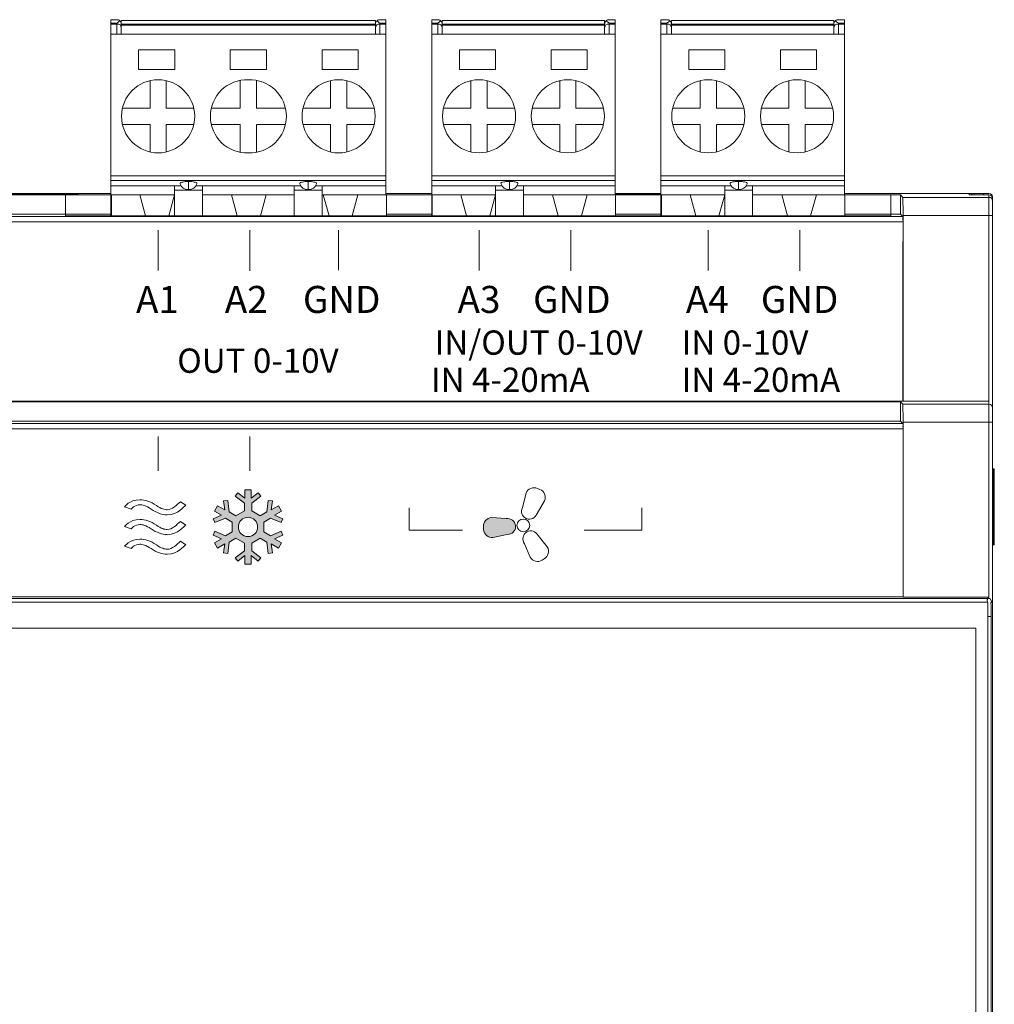
# Model space of a CAD drawing. Units: millimetres. Extents: x 531 to 639, y 355 to 464.
# Drawn here: x 585 to 639, y 410 to 464 of the extents above; entities that cross this region are included whole.
import ezdxf

# ---------------------------------------------------------------- set-up
doc = ezdxf.new("R2010")
doc.units = ezdxf.units.MM
doc.layers.add('Livello 1', color=7, linetype='Continuous')
doc.styles.get("Standard").update_dxf_attribs({"font": 'arial.ttf'})

msp = doc.modelspace()

# ---------------------------------------------------------------- hatches: boundary and pattern name
at = {"layer": 'Livello 1'}
h = msp.add_hatch(color=256, dxfattribs=at)
h.dxf.hatch_style = 2
h.paths.add_polyline_path([(599.127, 436.08), (598.533, 435.838), (598.161, 436.052), (598.161, 436.588), (598.533, 436.803), (599.127, 436.56), (599.216, 436.774), (598.751, 436.967), (599.152, 437.199), (598.982, 437.493), (598.582, 437.261), (598.646, 437.761), (598.417, 437.791), (598.33, 437.154), (597.958, 436.94), (597.494, 437.207), (597.494, 437.637), (598.002, 438.031), (597.86, 438.215), (597.46, 437.909), (597.46, 438.372), (597.123, 438.372), (597.123, 437.909), (596.72, 438.215), (596.58, 438.031), (597.088, 437.637), (597.088, 437.207), (596.624, 436.94), (596.253, 437.154), (596.165, 437.791), (595.935, 437.761), (596, 437.261), (595.6, 437.493), (595.43, 437.199), (595.831, 436.967), (595.365, 436.774), (595.455, 436.56), (596.049, 436.803), (596.421, 436.588), (596.421, 436.052), (596.049, 435.838), (595.455, 436.08), (595.365, 435.866), (595.831, 435.673), (595.43, 435.442), (595.6, 435.147), (596, 435.38), (595.935, 434.88), (596.165, 434.849), (596.253, 435.486), (596.624, 435.701), (597.088, 435.433), (597.088, 435.004), (596.58, 434.611), (596.72, 434.426), (597.123, 434.732), (597.123, 434.269), (597.46, 434.269), (597.46, 434.732), (597.86, 434.426), (598.002, 434.611), (597.494, 435.004), (597.494, 435.433), (597.958, 435.701), (598.33, 435.486), (598.417, 434.849), (598.646, 434.88), (598.582, 435.38), (598.982, 435.147), (599.152, 435.442), (598.751, 435.673), (599.216, 435.866)])
edge = h.paths.add_edge_path()
edge.add_spline(control_points=[(597.291, 435.786), (596.995, 435.786), (596.756, 436.025), (596.756, 436.32), (596.756, 436.616), (596.995, 436.855), (597.291, 436.855), (597.586, 436.855), (597.826, 436.616), (597.826, 436.32), (597.826, 436.025), (597.586, 435.786), (597.291, 435.786)], knot_values=[0, 0, 0, 0, 1, 1, 1, 2, 2, 2, 3, 3, 3, 4, 4, 4, 4], degree=3, periodic=0)
h = msp.add_hatch(color=256, dxfattribs=at)
h.dxf.hatch_style = 2
edge = h.paths.add_edge_path()
edge.add_spline(control_points=[(612.108, 436.39), (612.088, 436.656), (611.861, 436.801), (611.594, 436.782), (611.594, 436.782), (610.786, 436.837), (610.786, 436.837), (610.519, 436.818), (610.318, 436.586), (610.337, 436.32), (610.337, 436.32), (610.347, 436.178), (610.347, 436.178), (610.367, 435.912), (610.598, 435.711), (610.865, 435.731), (610.865, 435.731), (611.658, 435.901), (611.658, 435.901), (611.924, 435.921), (612.129, 436.096), (612.109, 436.363), (612.109, 436.363), (612.108, 436.39), (612.108, 436.39)], knot_values=[0, 0, 0, 0, 1, 1, 1, 2, 2, 2, 3, 3, 3, 4, 4, 4, 5, 5, 5, 6, 6, 6, 7, 7, 7, 8, 8, 8, 8], degree=3, periodic=0)

# ---------------------------------------------------------------- linework, layer by layer
at = {"layer": 'Livello 1', "lineweight": 9}
for points in [[(589.691, 464.215), (589.691, 464.415)], [(590.021, 464.415), (589.691, 464.415)], [(589.691, 464.168), (589.691, 464.215)], [(590.021, 464.215), (589.691, 464.215)], [(589.691, 463.615), (589.691, 464.168)], [(589.691, 464.168), (590.021, 464.168)], [(590.021, 464.168), (590.021, 464.215)], [(590.021, 463.615), (590.021, 464.168)], [(604.351, 464.365), (590.271, 464.365)], [(590.271, 464.358), (590.271, 464.165)], [(590.271, 464.165), (590.271, 464.118)], [(604.351, 464.165), (590.271, 464.165)], [(590.271, 464.118), (590.271, 463.615)], [(590.271, 464.118), (604.351, 464.118)], [(594.426, 464.365), (592.295, 464.365)], [(597.246, 464.365), (595.115, 464.365)], [(604.351, 464.165), (604.351, 464.365)], [(604.351, 464.118), (604.351, 464.165)], [(604.351, 463.615), (604.351, 464.118)], [(604.601, 464.415), (604.931, 464.415)], [(604.601, 464.215), (604.931, 464.215)], [(604.601, 464.168), (604.601, 464.215)], [(604.931, 464.168), (604.601, 464.168)], [(604.601, 464.168), (604.601, 463.615)], [(604.931, 464.215), (604.931, 464.415)], [(604.931, 464.168), (604.931, 464.215)], [(604.931, 463.615), (604.931, 464.168)], [(607.471, 464.216), (607.471, 464.416)], [(607.471, 464.416), (607.801, 464.416)], [(607.471, 464.169), (607.471, 464.216)], [(607.801, 464.216), (607.471, 464.216)], [(607.471, 463.616), (607.471, 464.169)], [(607.471, 464.169), (607.801, 464.169)], [(607.801, 464.169), (607.801, 464.216)], [(607.801, 463.616), (607.801, 464.169)], [(617.051, 464.366), (608.051, 464.366)], [(608.051, 464.166), (608.051, 464.366)], [(608.051, 464.166), (608.051, 464.119)], [(617.051, 464.166), (608.051, 464.166)], [(608.051, 464.119), (617.051, 464.119)], [(608.051, 463.616), (608.051, 464.119)], [(617.051, 464.366), (617.051, 464.166)], [(617.051, 464.119), (617.051, 464.166)], [(617.051, 464.119), (617.051, 463.616)], [(617.301, 464.416), (617.631, 464.416)], [(617.301, 464.216), (617.631, 464.216)], [(617.301, 464.169), (617.301, 464.216)], [(617.631, 464.169), (617.301, 464.169)], [(617.301, 464.169), (617.301, 463.616)], [(617.631, 464.216), (617.631, 464.416)], [(617.631, 464.169), (617.631, 464.216)], [(617.631, 463.616), (617.631, 464.169)], [(620.171, 464.216), (620.171, 464.416)], [(620.171, 464.416), (620.501, 464.416)], [(620.171, 464.169), (620.171, 464.216)], [(620.501, 464.216), (620.171, 464.216)], [(620.171, 463.616), (620.171, 464.169)], [(620.171, 464.169), (620.501, 464.169)], [(620.501, 464.169), (620.501, 464.216)], [(620.501, 463.616), (620.501, 464.169)], [(629.751, 464.366), (620.751, 464.366)], [(620.751, 464.166), (620.751, 464.366)], [(620.751, 464.166), (620.751, 464.119)], [(629.751, 464.166), (620.751, 464.166)], [(620.751, 464.119), (629.751, 464.119)], [(620.751, 463.616), (620.751, 464.119)], [(629.751, 464.366), (629.751, 464.166)], [(629.751, 464.119), (629.751, 464.166)], [(629.751, 464.119), (629.751, 463.616)], [(630.001, 464.416), (630.331, 464.416)], [(630.001, 464.216), (630.331, 464.216)], [(630.001, 464.169), (630.001, 464.216)], [(630.331, 464.169), (630.001, 464.169)], [(630.001, 464.169), (630.001, 463.616)], [(630.331, 464.216), (630.331, 464.416)], [(630.331, 464.169), (630.331, 464.216)], [(630.331, 463.616), (630.331, 464.169)], [(589.691, 455.765), (589.691, 463.615)], [(589.691, 463.615), (604.931, 463.615)], [(604.931, 463.615), (604.931, 455.765)], [(617.631, 463.616), (607.471, 463.616)], [(607.471, 455.766), (607.471, 463.616)], [(617.631, 463.616), (617.631, 455.766)], [(630.331, 463.616), (620.171, 463.616)], [(620.171, 455.766), (620.171, 463.616)], [(630.331, 463.616), (630.331, 455.766)], [(593.231, 462.745), (591.231, 462.745)], [(591.231, 462.745), (591.231, 461.665)], [(593.231, 461.665), (593.231, 462.745)], [(598.311, 462.745), (596.311, 462.745)], [(596.311, 462.745), (596.311, 461.665)], [(598.311, 461.665), (598.311, 462.745)], [(601.391, 462.745), (601.391, 461.665)], [(603.391, 462.745), (601.391, 462.745)], [(603.391, 461.665), (603.391, 462.745)], [(611.011, 462.746), (609.011, 462.746)], [(609.011, 462.746), (609.011, 461.666)], [(611.011, 461.666), (611.011, 462.746)], [(614.091, 462.746), (614.091, 461.666)], [(616.091, 462.746), (614.091, 462.746)], [(616.091, 461.666), (616.091, 462.746)], [(623.711, 462.746), (621.711, 462.746)], [(621.711, 462.746), (621.711, 461.666)], [(623.711, 461.666), (623.711, 462.746)], [(626.791, 462.746), (626.791, 461.666)], [(628.791, 462.746), (626.791, 462.746)], [(628.791, 461.666), (628.791, 462.746)], [(591.231, 461.665), (593.231, 461.665)], [(596.311, 461.665), (598.311, 461.665)], [(601.391, 461.665), (603.391, 461.665)], [(609.011, 461.666), (611.011, 461.666)], [(614.091, 461.666), (616.091, 461.666)], [(621.711, 461.666), (623.711, 461.666)], [(626.791, 461.666), (628.791, 461.666)], [(591.861, 461.038), (591.861, 459.515)], [(592.761, 459.515), (592.761, 461.038)], [(596.861, 459.515), (596.861, 461.055)], [(597.761, 461.055), (597.761, 459.515)], [(601.861, 459.515), (601.861, 461.038)], [(602.761, 461.038), (602.761, 459.515)], [(609.641, 461.039), (609.641, 459.516)], [(610.541, 461.039), (610.541, 459.516)], [(614.561, 459.516), (614.561, 461.039)], [(615.461, 461.039), (615.461, 459.516)], [(622.341, 461.039), (622.341, 459.516)], [(623.241, 461.039), (623.241, 459.516)], [(627.261, 459.516), (627.261, 461.039)], [(628.161, 461.039), (628.161, 459.516)], [(590.337, 459.515), (591.861, 459.515)], [(592.761, 459.515), (594.284, 459.515)], [(595.257, 459.515), (596.861, 459.515)], [(597.761, 459.515), (599.364, 459.515)], [(600.337, 459.515), (601.861, 459.515)], [(602.761, 459.515), (604.284, 459.515)], [(608.117, 459.516), (609.641, 459.516)], [(610.541, 459.516), (612.064, 459.516)], [(613.037, 459.516), (614.561, 459.516)], [(615.461, 459.516), (616.984, 459.516)], [(620.817, 459.516), (622.341, 459.516)], [(623.241, 459.516), (624.764, 459.516)], [(625.737, 459.516), (627.261, 459.516)], [(628.161, 459.516), (629.684, 459.516)], [(591.861, 458.615), (590.337, 458.615)], [(591.861, 458.615), (591.861, 457.091)], [(592.761, 458.615), (592.761, 457.091)], [(594.284, 458.615), (592.761, 458.615)], [(596.861, 458.615), (595.257, 458.615)], [(596.861, 458.615), (596.861, 457.075)], [(597.761, 458.615), (597.761, 457.075)], [(599.364, 458.615), (597.761, 458.615)], [(601.861, 458.615), (600.337, 458.615)], [(601.861, 457.091), (601.861, 458.615)], [(604.284, 458.615), (602.761, 458.615)], [(602.761, 457.091), (602.761, 458.615)], [(609.641, 458.616), (608.117, 458.616)], [(609.641, 458.616), (609.641, 457.093)], [(610.541, 458.616), (610.541, 457.093)], [(612.064, 458.616), (610.541, 458.616)], [(614.561, 458.616), (613.037, 458.616)], [(614.561, 457.093), (614.561, 458.616)], [(616.984, 458.616), (615.461, 458.616)], [(615.461, 457.093), (615.461, 458.616)], [(622.341, 458.616), (620.817, 458.616)], [(622.341, 458.616), (622.341, 457.093)], [(623.241, 458.616), (623.241, 457.093)], [(624.764, 458.616), (623.241, 458.616)], [(627.261, 458.616), (625.737, 458.616)], [(627.261, 457.093), (627.261, 458.616)], [(629.684, 458.616), (628.161, 458.616)], [(628.161, 457.093), (628.161, 458.616)], [(589.691, 455.515), (589.691, 455.765)], [(604.931, 455.765), (589.691, 455.765)], [(589.691, 455.215), (589.691, 455.515)], [(604.931, 455.515), (589.691, 455.515)], [(593.996, 455.458), (593.996, 455.015)], [(600.626, 455.458), (600.626, 455.015)], [(604.931, 455.515), (604.931, 455.765)], [(604.931, 455.215), (604.931, 455.515)], [(607.471, 455.516), (607.471, 455.766)], [(617.631, 455.766), (607.471, 455.766)], [(617.631, 455.516), (607.471, 455.516)], [(607.471, 455.516), (607.471, 455.216)], [(611.776, 455.459), (611.776, 455.016)], [(617.631, 455.766), (617.631, 455.516)], [(617.631, 455.216), (617.631, 455.516)], [(620.171, 455.516), (620.171, 455.766)], [(630.331, 455.766), (620.171, 455.766)], [(630.331, 455.516), (620.171, 455.516)], [(620.171, 455.516), (620.171, 455.216)], [(624.476, 455.459), (624.476, 455.016)], [(630.331, 455.766), (630.331, 455.516)], [(630.331, 455.216), (630.331, 455.516)], [(589.691, 454.715), (589.691, 455.215)], [(589.691, 455.215), (593.596, 455.215)], [(593.221, 455.215), (593.221, 454.982)], [(593.221, 454.982), (593.221, 453.562)], [(594.771, 454.982), (593.221, 454.982)], [(594.396, 455.215), (600.226, 455.215)], [(594.771, 455.215), (594.771, 454.982)], [(594.771, 454.982), (594.771, 453.562)], [(599.851, 454.982), (599.851, 455.215)], [(599.851, 453.562), (599.851, 454.982)], [(599.851, 454.982), (601.401, 454.982)], [(601.026, 455.215), (604.931, 455.215)], [(601.401, 454.982), (601.401, 455.215)], [(601.401, 453.562), (601.401, 454.982)], [(604.931, 455.215), (604.931, 454.715)], [(607.471, 455.216), (611.376, 455.216)], [(607.471, 454.716), (607.471, 455.216)], [(611.001, 455.216), (611.001, 454.983)], [(611.001, 454.983), (611.001, 453.562)], [(611.001, 454.983), (612.551, 454.983)], [(612.176, 455.216), (617.631, 455.216)], [(612.551, 454.983), (612.551, 455.216)], [(612.551, 453.562), (612.551, 454.983)], [(617.631, 454.716), (617.631, 455.216)], [(620.171, 455.216), (624.076, 455.216)], [(620.171, 454.716), (620.171, 455.216)], [(623.701, 455.216), (623.701, 454.983)], [(623.701, 454.983), (623.701, 453.562)], [(623.701, 454.983), (625.251, 454.983)], [(624.876, 455.216), (630.331, 455.216)], [(625.251, 454.983), (625.251, 455.216)], [(625.251, 453.562), (625.251, 454.983)], [(630.331, 454.716), (630.331, 455.216)], [(587.891, 454.784), (581.391, 454.784)], [(587.891, 454.773), (581.391, 454.773)], [(582.101, 454.707), (587.181, 454.707)], [(589.691, 454.72), (587.181, 454.72)], [(587.181, 454.72), (587.181, 454.707)], [(587.181, 454.707), (587.181, 453.641)], [(589.691, 454.784), (587.891, 454.784)], [(587.891, 454.784), (587.891, 454.773)], [(589.691, 453.562), (589.691, 454.715)], [(589.721, 454.715), (589.691, 454.715)], [(591.301, 454.712), (589.721, 454.712)], [(589.721, 454.712), (589.721, 453.562)], [(593.221, 454.715), (591.301, 454.715)], [(591.301, 454.712), (591.619, 453.562)], [(592.902, 453.562), (593.221, 454.712)], [(594.771, 454.712), (596.381, 454.712)], [(598.301, 454.715), (596.381, 454.715)], [(596.381, 454.712), (596.699, 453.562)], [(597.982, 453.562), (598.301, 454.712)], [(598.301, 454.712), (599.851, 454.712)], [(601.401, 454.712), (601.46, 454.712)], [(601.46, 454.715), (603.381, 454.715)], [(601.461, 454.712), (601.779, 453.562)], [(603.062, 453.562), (603.381, 454.712)], [(604.961, 454.712), (603.381, 454.712)], [(607.471, 454.784), (604.931, 454.784)], [(607.471, 454.72), (604.961, 454.72)], [(604.961, 453.562), (604.961, 454.712)], [(607.501, 454.716), (607.471, 454.716)], [(607.471, 453.562), (607.471, 454.716)], [(607.501, 454.712), (609.081, 454.712)], [(607.501, 453.562), (607.501, 454.712)], [(609.081, 454.716), (611.001, 454.716)], [(609.399, 453.562), (609.081, 454.712)], [(611.001, 454.712), (610.682, 453.562)], [(614.16, 454.712), (612.551, 454.712)], [(614.16, 454.716), (616.081, 454.716)], [(614.479, 453.562), (614.161, 454.712)], [(616.081, 454.712), (615.762, 453.562)], [(616.081, 454.712), (617.661, 454.712)], [(620.171, 454.784), (617.631, 454.784)], [(620.171, 454.773), (617.631, 454.773)], [(620.171, 454.72), (617.661, 454.72)], [(617.661, 453.562), (617.661, 454.712)], [(620.201, 454.716), (620.171, 454.716)], [(620.171, 453.562), (620.171, 454.716)], [(620.201, 454.712), (621.781, 454.712)], [(620.201, 453.562), (620.201, 454.712)], [(621.781, 454.716), (623.701, 454.716)], [(622.099, 453.562), (621.781, 454.712)], [(623.701, 454.712), (623.382, 453.562)], [(626.861, 454.712), (625.251, 454.712)], [(626.861, 454.716), (628.781, 454.716)], [(627.179, 453.562), (626.861, 454.712)], [(628.781, 454.712), (628.462, 453.562)], [(628.781, 454.712), (630.361, 454.712)], [(637.241, 454.784), (630.331, 454.784)], [(632.901, 454.72), (630.361, 454.72)], [(630.361, 453.562), (630.361, 454.712)], [(632.901, 454.707), (632.901, 454.72)], [(632.901, 453.641), (632.901, 454.707)], [(632.901, 454.707), (633.441, 454.707)], [(633.441, 454.707), (633.573, 454.574)], [(633.441, 453.641), (633.441, 454.707)], [(633.573, 454.574), (638.341, 454.574)], [(637.241, 454.71), (637.241, 454.784)], [(637.393, 454.784), (637.241, 454.784)], [(638.341, 454.71), (637.241, 454.71)], [(637.393, 454.71), (637.393, 454.784)], [(637.393, 454.784), (637.532, 454.784)], [(637.532, 454.784), (637.532, 454.71)], [(637.532, 454.784), (638.041, 454.784)], [(638.041, 454.784), (638.341, 454.784)], [(638.041, 454.784), (638.041, 454.71)], [(638.341, 454.574), (638.341, 454.71)], [(638.341, 453.574), (638.341, 454.574)], [(638.541, 454.584), (638.541, 454.51)], [(638.541, 454.374), (638.541, 454.51)], [(638.541, 453.574), (638.541, 454.374)], [(633.572, 453.212), (535.709, 453.212)], [(535.711, 453.512), (633.57, 453.512)], [(587.181, 453.641), (582.101, 453.641)], [(587.181, 453.654), (589.691, 453.654)], [(587.181, 453.583), (587.181, 453.641)], [(587.181, 453.583), (587.181, 453.562)], [(587.181, 453.562), (632.901, 453.562)], [(604.961, 453.654), (607.471, 453.654)], [(617.661, 453.654), (620.171, 453.654)], [(630.361, 453.654), (632.901, 453.654)], [(633.441, 453.641), (632.901, 453.641)], [(632.901, 453.641), (632.901, 453.583)], [(632.901, 453.562), (632.901, 453.583)], [(633.57, 453.512), (633.441, 453.641)], [(633.582, 453.574), (633.582, 443.284)], [(633.582, 453.574), (638.341, 453.574)], [(638.541, 453.574), (638.341, 453.574)], [(638.341, 453.574), (638.341, 443.284)], [(638.541, 443.086), (638.541, 453.574)], [(592.311, 452.758), (592.311, 450.521)], [(597.391, 452.758), (597.391, 450.512)], [(602.311, 452.758), (602.311, 450.538)], [(610.091, 452.758), (610.091, 450.521)], [(615.171, 452.758), (615.171, 450.512)], [(622.791, 452.758), (622.791, 450.521)], [(627.871, 452.758), (627.871, 450.512)], [(633.572, 443.294), (633.572, 452.136)], [(535.709, 443.294), (633.572, 443.294)], [(535.841, 443.25), (633.441, 443.25)], [(633.441, 443.25), (633.573, 443.117)], [(633.441, 442.184), (633.441, 443.25)], [(633.573, 443.117), (638.341, 443.117)], [(638.341, 443.284), (633.582, 443.284)], [(638.341, 443.117), (638.341, 443.284)], [(638.341, 442.117), (638.341, 443.117)], [(638.541, 442.917), (638.541, 443.086)], [(638.541, 442.117), (638.541, 442.917)], [(633.572, 441.755), (535.709, 441.755)], [(535.711, 442.055), (633.57, 442.055)], [(633.441, 442.184), (535.841, 442.184)], [(633.57, 442.055), (633.441, 442.184)], [(633.582, 442.117), (633.582, 432.434)], [(638.341, 442.117), (633.582, 442.117)], [(638.341, 432.434), (638.341, 442.117)], [(638.541, 442.117), (638.341, 442.117)], [(638.541, 432.302), (638.541, 442.117)], [(592.311, 441.323), (592.311, 439.439)], [(597.391, 441.323), (597.391, 439.43)], [(638.571, 439.534), (638.541, 439.534)], [(638.571, 439.534), (638.571, 435.334)], [(638.641, 435.334), (638.641, 439.534)], [(606.216, 437.379), (606.216, 436.144), (609.178, 436.144)], [(615.925, 436.144), (619.106, 436.144), (619.106, 437.379)], [(638.571, 435.334), (638.541, 435.334)], [(633.572, 432.444), (535.709, 432.444)], [(638.28, 432.363), (531.002, 432.363)], [(638.273, 432.163), (531.009, 432.163)], [(638.341, 432.434), (633.582, 432.434)], [(638.35, 432.434), (638.341, 432.425), (638.28, 432.363)], [(638.48, 432.163), (638.541, 432.225)], [(638.541, 432.225), (638.541, 432.302)], [(638.541, 432.225), (638.541, 387.544)], [(638.473, 431.363), (638.273, 431.363)], [(638.273, 431.363), (638.273, 388.405)], [(638.473, 388.405), (638.473, 431.363)], [(531.659, 389.089), (637.623, 389.089), (637.623, 430.713), (531.659, 430.713), (531.659, 389.089)]]:
    msp.add_lwpolyline(points, dxfattribs=at)
at = {"layer": 'Livello 1', "lineweight": 0}
msp.add_lwpolyline([(599.127, 436.08), (598.533, 435.838), (598.161, 436.052), (598.161, 436.588), (598.533, 436.803), (599.127, 436.56), (599.216, 436.774), (598.751, 436.967), (599.152, 437.199), (598.982, 437.493), (598.582, 437.261), (598.646, 437.761), (598.417, 437.791), (598.33, 437.154), (597.958, 436.94), (597.494, 437.207), (597.494, 437.637), (598.002, 438.031), (597.86, 438.215), (597.46, 437.909), (597.46, 438.372), (597.123, 438.372), (597.123, 437.909), (596.72, 438.215), (596.58, 438.031), (597.088, 437.637), (597.088, 437.207), (596.624, 436.94), (596.253, 437.154), (596.165, 437.791), (595.935, 437.761), (596, 437.261), (595.6, 437.493), (595.43, 437.199), (595.831, 436.967), (595.365, 436.774), (595.455, 436.56), (596.049, 436.803), (596.421, 436.588), (596.421, 436.052), (596.049, 435.838), (595.455, 436.08), (595.365, 435.866), (595.831, 435.673), (595.43, 435.442), (595.6, 435.147), (596, 435.38), (595.935, 434.88), (596.165, 434.849), (596.253, 435.486), (596.624, 435.701), (597.088, 435.433), (597.088, 435.004), (596.58, 434.611), (596.72, 434.426), (597.123, 434.732), (597.123, 434.269), (597.46, 434.269), (597.46, 434.732), (597.86, 434.426), (598.002, 434.611), (597.494, 435.004), (597.494, 435.433), (597.958, 435.701), (598.33, 435.486), (598.417, 434.849), (598.646, 434.88), (598.582, 435.38), (598.982, 435.147), (599.152, 435.442), (598.751, 435.673), (599.216, 435.866), (599.127, 436.08)], dxfattribs=at)
at = {"layer": 'Livello 1', "lineweight": 9}
for points in [[(590.021, 464.415), (590.084, 464.414), (590.133, 464.397), (590.181, 464.356)], [(590.181, 464.356), (590.126, 464.31), (590.074, 464.262), (590.021, 464.215)], [(590.021, 464.168), (590.182, 464.18), (590.255, 464.119), (590.271, 463.958)], [(590.181, 464.356), (590.245, 464.303), (590.27, 464.247), (590.271, 464.165)], [(604.601, 464.168), (604.439, 464.18), (604.366, 464.119), (604.351, 463.958)], [(604.44, 464.356), (604.395, 464.318), (604.37, 464.276), (604.357, 464.218)], [(604.44, 464.356), (604.489, 464.397), (604.537, 464.414), (604.601, 464.415)], [(604.601, 464.215), (604.548, 464.262), (604.495, 464.31), (604.44, 464.356)], [(607.801, 464.416), (607.864, 464.416), (607.913, 464.398), (607.961, 464.357)], [(607.801, 464.216), (607.854, 464.263), (607.906, 464.311), (607.961, 464.357)], [(608.051, 463.959), (608.036, 464.121), (607.963, 464.182), (607.801, 464.169)], [(607.961, 464.357), (608.025, 464.304), (608.05, 464.249), (608.051, 464.166)], [(617.14, 464.357), (617.077, 464.304), (617.051, 464.249), (617.051, 464.166)], [(617.051, 463.959), (617.066, 464.121), (617.139, 464.182), (617.301, 464.169)], [(617.14, 464.357), (617.189, 464.398), (617.237, 464.416), (617.301, 464.416)], [(617.301, 464.216), (617.248, 464.263), (617.195, 464.311), (617.14, 464.357)], [(620.501, 464.416), (620.564, 464.416), (620.613, 464.398), (620.661, 464.357)], [(620.501, 464.216), (620.554, 464.263), (620.606, 464.311), (620.661, 464.357)], [(620.751, 463.959), (620.736, 464.121), (620.663, 464.182), (620.501, 464.169)], [(620.661, 464.357), (620.725, 464.304), (620.75, 464.249), (620.751, 464.166)], [(629.84, 464.357), (629.777, 464.304), (629.751, 464.249), (629.751, 464.166)], [(629.751, 463.959), (629.766, 464.121), (629.839, 464.182), (630.001, 464.169)], [(629.84, 464.357), (629.889, 464.398), (629.937, 464.416), (630.001, 464.416)], [(630.001, 464.216), (629.948, 464.263), (629.895, 464.311), (629.84, 464.357)], [(593.996, 455.015), (593.749, 455.015), (593.621, 455.101), (593.531, 455.331)], [(594.461, 455.331), (594.37, 455.101), (594.242, 455.015), (593.996, 455.015)], [(600.626, 455.015), (600.379, 455.015), (600.251, 455.101), (600.161, 455.331)], [(601.091, 455.331), (601, 455.101), (600.872, 455.015), (600.626, 455.015)], [(611.776, 455.016), (611.529, 455.016), (611.401, 455.103), (611.311, 455.332)], [(612.241, 455.332), (612.15, 455.103), (612.022, 455.016), (611.776, 455.016)], [(624.476, 455.016), (624.229, 455.016), (624.101, 455.103), (624.011, 455.332)], [(624.941, 455.332), (624.85, 455.103), (624.722, 455.016), (624.476, 455.016)], [(633.573, 454.574), (633.582, 454.241), (633.585, 453.908), (633.582, 453.574)], [(638.341, 454.784), (638.482, 454.784), (638.541, 454.726), (638.541, 454.584)], [(638.341, 454.71), (638.482, 454.71), (638.541, 454.651), (638.541, 454.51)], [(638.341, 454.574), (638.482, 454.574), (638.541, 454.516), (638.541, 454.374)], [(633.572, 453.322), (633.572, 453.383), (633.573, 453.445), (633.57, 453.506)], [(633.573, 443.117), (633.582, 442.784), (633.585, 442.451), (633.582, 442.117)], [(638.341, 443.117), (638.482, 443.117), (638.541, 443.059), (638.541, 442.917)], [(633.572, 441.865), (633.572, 441.928), (633.636, 441.988), (633.57, 442.055)], [(638.28, 432.363), (638.421, 432.363), (638.48, 432.305), (638.48, 432.163)]]:
    msp.add_open_spline(points, degree=3, dxfattribs=at)
for points, knots in [([(594.336, 459.065), (594.336, 460.183), (593.429, 461.09), (592.311, 461.09), (591.192, 461.09), (590.286, 460.183), (590.286, 459.065)], [0, 0, 0, 0, 1, 1, 1, 2, 2, 2, 2]), ([(597.311, 461.088), (596.162, 461.134), (595.206, 460.214), (595.206, 459.065), (595.206, 457.915), (596.162, 456.996), (597.311, 457.041)], [0, 0, 0, 0, 1, 1, 1, 2, 2, 2, 2]), ([(597.311, 457.041), (598.46, 456.996), (599.416, 457.915), (599.416, 459.065), (599.416, 460.214), (598.46, 461.134), (597.311, 461.088)], [0, 0, 0, 0, 1, 1, 1, 2, 2, 2, 2]), ([(604.336, 459.065), (604.336, 460.183), (603.429, 461.09), (602.311, 461.09), (601.192, 461.09), (600.286, 460.183), (600.286, 459.065)], [0, 0, 0, 0, 1, 1, 1, 2, 2, 2, 2]), ([(612.116, 459.066), (612.116, 460.184), (611.209, 461.091), (610.091, 461.091), (608.972, 461.091), (608.066, 460.184), (608.066, 459.066)], [0, 0, 0, 0, 1, 1, 1, 2, 2, 2, 2]), ([(617.036, 459.066), (617.036, 460.184), (616.129, 461.091), (615.011, 461.091), (613.892, 461.091), (612.986, 460.184), (612.986, 459.066)], [0, 0, 0, 0, 1, 1, 1, 2, 2, 2, 2]), ([(624.816, 459.066), (624.816, 460.184), (623.909, 461.091), (622.791, 461.091), (621.672, 461.091), (620.766, 460.184), (620.766, 459.066)], [0, 0, 0, 0, 1, 1, 1, 2, 2, 2, 2]), ([(629.736, 459.066), (629.736, 460.184), (628.829, 461.091), (627.711, 461.091), (626.592, 461.091), (625.686, 460.184), (625.686, 459.066)], [0, 0, 0, 0, 1, 1, 1, 2, 2, 2, 2]), ([(590.286, 459.065), (590.286, 457.946), (591.192, 457.04), (592.311, 457.04), (593.429, 457.04), (594.336, 457.946), (594.336, 459.065)], [0, 0, 0, 0, 1, 1, 1, 2, 2, 2, 2]), ([(600.286, 459.065), (600.286, 457.946), (601.192, 457.04), (602.311, 457.04), (603.429, 457.04), (604.336, 457.946), (604.336, 459.065)], [0, 0, 0, 0, 1, 1, 1, 2, 2, 2, 2]), ([(608.066, 459.066), (608.066, 457.948), (608.972, 457.041), (610.091, 457.041), (611.209, 457.041), (612.116, 457.948), (612.116, 459.066)], [0, 0, 0, 0, 1, 1, 1, 2, 2, 2, 2]), ([(612.986, 459.066), (612.986, 457.948), (613.892, 457.041), (615.011, 457.041), (616.129, 457.041), (617.036, 457.948), (617.036, 459.066)], [0, 0, 0, 0, 1, 1, 1, 2, 2, 2, 2]), ([(620.766, 459.066), (620.766, 457.948), (621.672, 457.041), (622.791, 457.041), (623.909, 457.041), (624.816, 457.948), (624.816, 459.066)], [0, 0, 0, 0, 1, 1, 1, 2, 2, 2, 2]), ([(625.686, 459.066), (625.686, 457.948), (626.592, 457.041), (627.711, 457.041), (628.829, 457.041), (629.736, 457.948), (629.736, 459.066)], [0, 0, 0, 0, 1, 1, 1, 2, 2, 2, 2]), ([(593.531, 455.331), (593.504, 455.398), (593.574, 455.395), (593.616, 455.41), (593.657, 455.424), (593.699, 455.431), (593.741, 455.438), (593.825, 455.453), (593.91, 455.459), (593.996, 455.458)], [0, 0, 0, 0, 1, 1, 1, 2, 2, 2, 3, 3, 3, 3]), ([(593.996, 455.458), (594.082, 455.459), (594.166, 455.453), (594.251, 455.438), (594.293, 455.431), (594.334, 455.424), (594.375, 455.41), (594.418, 455.395), (594.487, 455.398), (594.461, 455.331)], [0, 0, 0, 0, 1, 1, 1, 2, 2, 2, 3, 3, 3, 3]), ([(600.161, 455.331), (600.134, 455.398), (600.204, 455.395), (600.246, 455.41), (600.287, 455.424), (600.329, 455.431), (600.371, 455.438), (600.455, 455.453), (600.54, 455.459), (600.626, 455.458)], [0, 0, 0, 0, 1, 1, 1, 2, 2, 2, 3, 3, 3, 3]), ([(600.626, 455.458), (600.712, 455.459), (600.796, 455.453), (600.881, 455.438), (600.923, 455.431), (600.964, 455.424), (601.005, 455.41), (601.048, 455.395), (601.117, 455.398), (601.091, 455.331)], [0, 0, 0, 0, 1, 1, 1, 2, 2, 2, 3, 3, 3, 3]), ([(611.311, 455.332), (611.284, 455.4), (611.354, 455.396), (611.396, 455.411), (611.437, 455.425), (611.479, 455.432), (611.521, 455.44), (611.605, 455.454), (611.69, 455.46), (611.776, 455.459)], [0, 0, 0, 0, 1, 1, 1, 2, 2, 2, 3, 3, 3, 3]), ([(611.776, 455.459), (611.862, 455.46), (611.946, 455.454), (612.031, 455.44), (612.073, 455.432), (612.114, 455.425), (612.155, 455.411), (612.198, 455.396), (612.267, 455.4), (612.241, 455.332)], [0, 0, 0, 0, 1, 1, 1, 2, 2, 2, 3, 3, 3, 3]), ([(624.011, 455.332), (623.984, 455.4), (624.054, 455.396), (624.096, 455.411), (624.137, 455.425), (624.179, 455.432), (624.221, 455.44), (624.305, 455.454), (624.39, 455.46), (624.476, 455.459)], [0, 0, 0, 0, 1, 1, 1, 2, 2, 2, 3, 3, 3, 3]), ([(624.476, 455.459), (624.562, 455.46), (624.646, 455.454), (624.731, 455.44), (624.773, 455.432), (624.814, 455.425), (624.855, 455.411), (624.898, 455.396), (624.967, 455.4), (624.941, 455.332)], [0, 0, 0, 0, 1, 1, 1, 2, 2, 2, 3, 3, 3, 3]), ([(638.636, 439.534), (638.636, 439.534), (638.636, 439.534), (638.636, 439.534), (638.633, 439.534), (638.63, 439.534), (638.627, 439.534), (638.62, 439.534), (638.614, 439.534), (638.608, 439.534), (638.596, 439.534), (638.583, 439.534), (638.571, 439.534)], [0, 0, 0, 0, 1, 1, 1, 2, 2, 2, 3, 3, 3, 4, 4, 4, 4]), ([(638.636, 435.334), (638.636, 435.334), (638.636, 435.334), (638.636, 435.334), (638.633, 435.334), (638.63, 435.334), (638.627, 435.334), (638.62, 435.334), (638.614, 435.334), (638.608, 435.334), (638.596, 435.334), (638.583, 435.334), (638.571, 435.334)], [0, 0, 0, 0, 1, 1, 1, 2, 2, 2, 3, 3, 3, 4, 4, 4, 4]), ([(638.273, 431.363), (638.273, 431.53), (638.273, 431.697), (638.274, 431.863), (638.274, 431.947), (638.274, 432.03), (638.275, 432.113), (638.276, 432.197), (638.208, 432.274), (638.28, 432.363)], [0, 0, 0, 0, 1, 1, 1, 2, 2, 2, 3, 3, 3, 3]), ([(638.48, 432.163), (638.41, 432.094), (638.476, 432.03), (638.475, 431.964), (638.474, 431.897), (638.474, 431.83), (638.474, 431.764), (638.473, 431.63), (638.473, 431.497), (638.473, 431.363)], [0, 0, 0, 0, 1, 1, 1, 2, 2, 2, 3, 3, 3, 3])]:
    msp.add_open_spline(points, degree=3, knots=knots, dxfattribs=at)
at = {"layer": 'Livello 1', "lineweight": 0}
for points, knots in [([(612.702, 436.798), (612.702, 436.798), (612.728, 436.787), (612.728, 436.787), (612.975, 436.685), (613.206, 436.824), (613.308, 437.071), (613.308, 437.071), (613.72, 437.769), (613.72, 437.769), (613.823, 438.016), (613.706, 438.3), (613.459, 438.402), (613.459, 438.402), (613.328, 438.456), (613.328, 438.456), (613.081, 438.559), (612.798, 438.44), (612.695, 438.194), (612.695, 438.194), (612.493, 437.408), (612.493, 437.408), (612.391, 437.162), (612.455, 436.9), (612.702, 436.798)], [0, 0, 0, 0, 1, 1, 1, 2, 2, 2, 3, 3, 3, 4, 4, 4, 5, 5, 5, 6, 6, 6, 7, 7, 7, 8, 8, 8, 8]), ([(591.3, 437.83), (591.58, 437.831), (591.889, 437.734), (592.213, 437.509), (592.486, 437.322), (592.68, 437.276), (592.81, 437.276), (593.096, 437.263), (593.344, 437.553), (593.559, 437.72), (593.559, 437.72), (593.848, 437.521), (593.848, 437.521), (593.713, 437.448), (593.436, 437.01), (592.81, 436.996), (592.53, 436.996), (592.237, 437.095), (591.923, 437.312), (591.642, 437.505), (591.438, 437.55), (591.3, 437.55), (591.157, 437.55), (591.041, 437.498), (590.951, 437.434), (590.864, 437.373), (590.821, 437.313), (590.821, 437.313), (590.821, 437.313), (590.821, 437.312), (590.821, 437.312), (590.821, 437.312), (590.453, 437.436), (590.453, 437.436), (590.467, 437.444), (590.703, 437.818), (591.3, 437.83)], [0, 0, 0, 0, 1, 1, 1, 2, 2, 2, 3, 3, 3, 4, 4, 4, 5, 5, 5, 6, 6, 6, 7, 7, 7, 8, 8, 8, 9, 9, 9, 10, 10, 10, 11, 11, 11, 12, 12, 12, 12]), ([(597.291, 435.786), (596.995, 435.786), (596.756, 436.025), (596.756, 436.32), (596.756, 436.616), (596.995, 436.855), (597.291, 436.855), (597.586, 436.855), (597.826, 436.616), (597.826, 436.32), (597.826, 436.025), (597.586, 435.786), (597.291, 435.786)], [0, 0, 0, 0, 1, 1, 1, 2, 2, 2, 3, 3, 3, 4, 4, 4, 4]), ([(612.108, 436.39), (612.088, 436.656), (611.861, 436.801), (611.594, 436.782), (611.594, 436.782), (610.786, 436.837), (610.786, 436.837), (610.519, 436.818), (610.318, 436.586), (610.337, 436.32), (610.337, 436.32), (610.347, 436.178), (610.347, 436.178), (610.367, 435.912), (610.598, 435.711), (610.865, 435.731), (610.865, 435.731), (611.658, 435.901), (611.658, 435.901), (611.924, 435.921), (612.129, 436.096), (612.109, 436.363), (612.109, 436.363), (612.108, 436.39), (612.108, 436.39)], [0, 0, 0, 0, 1, 1, 1, 2, 2, 2, 3, 3, 3, 4, 4, 4, 5, 5, 5, 6, 6, 6, 7, 7, 7, 8, 8, 8, 8]), ([(612.87, 436.273), (612.946, 436.453), (612.859, 436.66), (612.679, 436.735), (612.499, 436.81), (612.293, 436.724), (612.217, 436.544), (612.143, 436.364), (612.229, 436.158), (612.409, 436.083), (612.589, 436.008), (612.795, 436.094), (612.87, 436.273)], [0, 0, 0, 0, 1, 1, 1, 2, 2, 2, 3, 3, 3, 4, 4, 4, 4]), ([(591.3, 436.738), (591.58, 436.739), (591.889, 436.642), (592.213, 436.418), (592.486, 436.23), (592.68, 436.184), (592.81, 436.184), (593.096, 436.171), (593.344, 436.46), (593.559, 436.628), (593.559, 436.628), (593.848, 436.429), (593.848, 436.429), (593.712, 436.356), (593.437, 435.917), (592.81, 435.903), (592.531, 435.904), (592.237, 436.003), (591.923, 436.219), (591.643, 436.412), (591.438, 436.457), (591.3, 436.457), (591.156, 436.457), (591.041, 436.407), (590.951, 436.343), (590.863, 436.28), (590.821, 436.222), (590.821, 436.222), (590.821, 436.222), (590.821, 436.221), (590.821, 436.221), (590.821, 436.221), (590.453, 436.344), (590.453, 436.344), (590.467, 436.352), (590.702, 436.726), (591.3, 436.738)], [0, 0, 0, 0, 1, 1, 1, 2, 2, 2, 3, 3, 3, 4, 4, 4, 5, 5, 5, 6, 6, 6, 7, 7, 7, 8, 8, 8, 9, 9, 9, 10, 10, 10, 11, 11, 11, 12, 12, 12, 12]), ([(612.749, 436.044), (612.749, 436.044), (612.726, 436.029), (612.726, 436.029), (612.496, 435.893), (612.469, 435.625), (612.605, 435.395), (612.605, 435.395), (612.918, 434.646), (612.918, 434.646), (613.054, 434.416), (613.351, 434.341), (613.581, 434.478), (613.581, 434.478), (613.703, 434.549), (613.703, 434.549), (613.932, 434.686), (614.008, 434.983), (613.871, 435.213), (613.871, 435.213), (613.364, 435.845), (613.364, 435.845), (613.227, 436.075), (612.98, 436.179), (612.749, 436.044)], [0, 0, 0, 0, 1, 1, 1, 2, 2, 2, 3, 3, 3, 4, 4, 4, 5, 5, 5, 6, 6, 6, 7, 7, 7, 8, 8, 8, 8]), ([(591.3, 435.646), (591.58, 435.647), (591.889, 435.55), (592.213, 435.325), (592.486, 435.138), (592.68, 435.092), (592.81, 435.092), (593.096, 435.079), (593.344, 435.368), (593.559, 435.535), (593.559, 435.535), (593.848, 435.337), (593.848, 435.337), (593.712, 435.264), (593.437, 434.825), (592.81, 434.811), (592.531, 434.812), (592.237, 434.911), (591.923, 435.126), (591.643, 435.32), (591.438, 435.365), (591.3, 435.365), (591.156, 435.365), (591.041, 435.314), (590.951, 435.25), (590.863, 435.188), (590.821, 435.129), (590.821, 435.129), (590.821, 435.129), (590.821, 435.128), (590.821, 435.128), (590.821, 435.128), (590.453, 435.252), (590.453, 435.252), (590.467, 435.26), (590.702, 435.634), (591.3, 435.646)], [0, 0, 0, 0, 1, 1, 1, 2, 2, 2, 3, 3, 3, 4, 4, 4, 5, 5, 5, 6, 6, 6, 7, 7, 7, 8, 8, 8, 9, 9, 9, 10, 10, 10, 11, 11, 11, 12, 12, 12, 12])]:
    msp.add_open_spline(points, degree=3, knots=knots, dxfattribs=at)

# ---------------------------------------------------------------- texts
at = {"layer": 'Livello 1', "attachment_point": 7}
for s, insert, char_height in [('\\fHelveticaNeue|b0|i0|c0|p34;\\W1;A1', (591.084, 448.172), 1.4986), ('\\fHelveticaNeue|b0|i0|c0|p34;\\W1;A2', (596.004, 448.172), 1.4986), ('\\fHelveticaNeue|b0|i0|c0|p34;\\W1;GND', (600.335, 448.172), 1.4986), ('\\fHelveticaNeue|b0|i0|c0|p34;\\W1;A3', (608.9, 448.172), 1.4986), ('\\fHelveticaNeue|b0|i0|c0|p34;\\W1;GND', (613.086, 448.172), 1.4986), ('\\fHelveticaNeue|b0|i0|c0|p34;\\W1;A4', (621.55, 448.172), 1.4986), ('\\fHelveticaNeue|b0|i0|c0|p34;\\W1;GND', (625.706, 448.172), 1.4986), ('\\fHelveticaNeue|b0|i0|c0|p34;\\W1;IN/OUT 0-10V', (607.631, 445.859), 1.3452), ('\\fHelveticaNeue|b0|i0|c0|p34;\\W1;IN 0-10V', (621.317, 445.859), 1.3452), ('\\fHelveticaNeue|b0|i0|c0|p34;\\W1;OUT 0-10V', (593.369, 444.859), 1.3452), ('\\fHelveticaNeue|b0|i0|c0|p34;\\W1;IN 4-20mA', (607.431, 443.801), 1.3452), ('\\fHelveticaNeue|b0|i0|c0|p34;\\W1;IN 4-20mA', (621.319, 443.801), 1.3452)]:
    msp.add_mtext(s, dxfattribs=dict(at, insert=insert, char_height=char_height))

doc.saveas('drawing.dxf')
